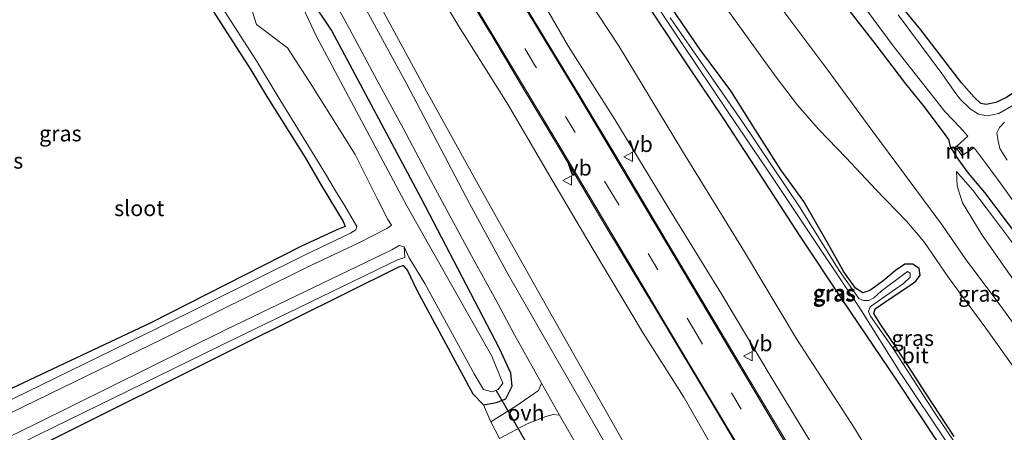
# Model space of a CAD drawing. Units: metres. Extents: x 49996 to 60001, y 418750 to 425003.
# Drawn here: x 51091 to 51247, y 423880 to 423945 of the extents above; entities that cross this region are included whole.
import ezdxf
from ezdxf.enums import TextEntityAlignment as Align

# ---------------------------------------------------------------- set-up
doc = ezdxf.new("R2010")
doc.units = ezdxf.units.M
doc.linetypes.add('VW-3-9_STREEP', pattern=[12, 3, -9])
doc.layers.get('0').update_dxf_attribs({"lineweight": 25})
for name, color, linetype, lineweight in [('B-ME-GW-INSTEEKWATERGANG-L-B1', 10, 'Continuous', 25), ('B-ME-GW-KRUINLIJN-L-B1', 93, 'Continuous', 18), ('B-ME-GW-TEENLIJN-L-B1', 93, 'Continuous', 18), ('B-ME-IE-GRASLAND-GV-B6', 93, 'Continuous', 18), ('B-ME-IE-GRONDWERKLIJN-GROND_INGERICHT-GV-B6', 253, 'Continuous', 18), ('B-ME-KW-DUIKER-L-B1', 10, 'Continuous', 25), ('B-ME-MW-MUUR-GV-B6', 8, 'IE-TERREINAFSCHEIDING-KUNSTMATIG', 18), ('B-ME-OG-WATER-GV-B6', 153, 'Continuous', 18), ('B-ME-VH-VERH_SOORT-BITUMEN-GV-B6', 8, 'IE-TERREINAFSCHEIDING-NATUURLIJK-HOUTWAL', 18), ('B-ME-VH-VERH_SOORT-ONVERHARD-GV-B6', 8, 'Continuous', 18), ('B-ME-VW-MARKERING-39STREEP-015-L-B1', 255, 'VW-3-9_STREEP', 18), ('B-ME-VW-MARKERING-STREEP-015-L-B1', 7, 'Continuous', 18), ('B-ME-VW-MEUBILAIR_WEGMEUBILAIR-VERKEERSBORD-S-B1', 8, 'Continuous', 18)]:
    doc.layers.add(name, color=color, linetype=linetype, lineweight=lineweight)
doc.styles.add('NLCS-ISO', font='NLCS-ISO.TTF')
doc.linetypes.add('IE-TERREINAFSCHEIDING-KUNSTMATIG', pattern='A,4,[82,NLCS.SHX,S=0.75,R=90,X=0,Y=0],4,-2', length=10)
doc.linetypes.add('IE-TERREINAFSCHEIDING-NATUURLIJK-HOUTWAL', pattern='A,7,-1.5,[67,NLCS.SHX,S=0.75,R=45,X=0,Y=0],-1.5,7,-1.5,[70,NLCS.SHX,S=0.75,R=0,X=0,Y=0],-1.5', length=20)

# ---------------------------------------------------------------- blocks, each defined once
blk = doc.blocks.new('verkeersbord')
for p, q in [((0, 0.75), (-0.75, -0.625)), ((0.75, -0.625), (0, 0.75)), ((-0.75, -0.625), (0.75, -0.625))]:
    blk.add_line(p, q)

msp = doc.modelspace()

# ---------------------------------------------------------------- linework, layer by layer
at = {"layer": 'B-ME-GW-INSTEEKWATERGANG-L-B1'}
for points in [[(51126.223, 424035.436, 2.232), (51134.412, 424024.964, 2.274), (51142.268, 424015.689, 2.278), (51148.29, 424008.334, 2.337), (51153.952, 424000.459, 2.412), (51162.505, 423989.207, 2.533), (51168.801, 423980.428, 2.533), (51173.635, 423972.836, 2.546), (51182.01, 423960.443, 2.495), (51191.083, 423947.025, 2.403), (51197.068, 423938.012, 2.408), (51202.662, 423929.743, 2.387), (51208.545, 423920.718, 2.282), (51214.689, 423911.236, 2.286), (51221.648, 423900.813, 2.286), (51230.073, 423888.349, 2.307), (51236.827, 423878.093, 2.378), (51245.078, 423866.491, 2.378), (51249.594, 423860.085, 2.378)], [(51090.214, 423996.112, 1.081), (51092.502, 423992.446, 1.029), (51099.35, 423981.419, 1.003), (51112.329, 423961.332, 0.665), (51112.523, 423960.866, 0.935), (51127.455, 423937.516, 0.995), (51130.022, 423933.295, 1), (51136.101, 423923.609, 0.924), (51138.636, 423919.17, 0.988), (51142.168, 423913.401, 0.947), (51142.482, 423912.638, 0.862), (51141.119, 423912.064, 1.059), (51135.396, 423909.451, 0.977), (51111.567, 423897.319, 0.81), (51082.913, 423883.82, 1.051)], [(51293.596, 423966.216, 0.684), (51268.618, 423948.111, 0.756), (51251.861, 423935.974, 0.772), (51247.671, 423933.144, 0.772), (51245.97, 423932.322, 0.772), (51244.455, 423932.037, 0.772), (51243.585, 423932.189, 0.772), (51242.519, 423933.187, 0.772), (51240.535, 423935.444, 0.772), (51234.05, 423943.891, 0.835), (51224.872, 423955.085, 0.835), (51217.172, 423965.492, 0.831), (51214.525, 423969.177, 0.806)], [(51217.669, 423953.391, 1.303), (51226.712, 423941.702, 1.329), (51231.585, 423935.305, 1.329), (51234.343, 423931.89, 1.408), (51237.274, 423928.048, 1.446), (51238.426, 423926.45, 1.349), (51238.701, 423925.296, 1.349), (51239.883, 423923.442, 1.358), (51241.574, 423921.091, 1.375), (51244.145, 423918.021, 1.178), (51249.909, 423910.427, 1.078)], [(51093.845, 423877.721, 1.061), (51125.82, 423893.671, 0.975), (51151.01, 423906.178, 0.873), (51151.693, 423906.427, 0.857), (51152.376, 423905.626, 0.837), (51153.873, 423902.514, 0.92), (51162.776, 423885.986, 1.069), (51164.443, 423884.254, 1.038), (51166.532, 423884.654, 1.077), (51168.045, 423885.229, 1.225), (51169.051, 423887.2, 1.185), (51168.804, 423889.289, 1.221), (51167.002, 423893.228, 1.268), (51154.538, 423917.107, 1.234), (51140.282, 423943.819, 1.345), (51136.931, 423948.849, 1.174)], [(51239.364, 423879.248, 2.429), (51234.788, 423886.18, 2.337), (51229.966, 423893.621, 2.282), (51227.695, 423897.001, 2.245), (51226.557, 423898.773, 2.236), (51226.793, 423899.533, 2.236), (51229.177, 423901.148, 2.286), (51231.993, 423903.018, 2.454), (51233.257, 423903.91, 2.596), (51233.952, 423904.897, 2.525), (51233.8, 423905.939, 2.525), (51232.746, 423906.642, 2.525), (51231.476, 423906.615, 2.525), (51229.988, 423905.624, 2.521), (51227.981, 423903.927, 2.512), (51225.914, 423902.428, 2.374), (51224.8, 423902.081, 2.32), (51223.66, 423902.796, 2.32), (51221.767, 423905.385, 2.32), (51219.159, 423910.109, 2.32), (51215.401, 423916.574, 2.349), (51211.757, 423921.627, 2.541), (51207.666, 423928.011, 2.579), (51203.794, 423934.182, 2.395), (51198.904, 423940.812, 2.416), (51193.037, 423949.37, 2.416)]]:
    msp.add_polyline3d(points, dxfattribs=at)
at = {"layer": 'B-ME-GW-KRUINLIJN-L-B1'}
for points in [[(51107.537, 424042.986, 2.826), (51108.257, 424040.774, 3.11), (51112.386, 424036.1, 3.357), (51117.42, 424030.428, 3.466), (51122.191, 424024.664, 3.696), (51127.813, 424017.921, 3.817), (51134.06, 424009.71, 4.081), (51138.403, 424003.873, 4.194), (51144.894, 423994.831, 4.382), (51150.429, 423986.919, 4.557), (51156.796, 423976.752, 4.72), (51163.934, 423964.977, 5.038), (51171.547, 423952.451, 5.214), (51178.012, 423941.216, 5.298), (51185.366, 423929.633, 5.549), (51193.951, 423915.461, 5.682), (51202.391, 423901.792, 5.854), (51210.239, 423888.679, 5.938), (51219.132, 423874.027, 6.113)], [(51202.719, 423874.344, 6.092), (51196.321, 423885.48, 6.092), (51189.863, 423895.647, 5.887), (51181.585, 423909.472, 5.795), (51174.821, 423920.982, 5.72), (51168.21, 423932.221, 5.247), (51160.512, 423944.514, 5.122), (51152.332, 423958.21, 4.8), (51144.458, 423970.94, 4.516), (51137.483, 423981.825, 4.378), (51131.293, 423991.484, 4.014), (51126.001, 423998.468, 3.821), (51120.871, 424005.437, 3.6), (51115.604, 424012.172, 3.453), (51111.238, 424017.751, 3.265), (51105.551, 424024.403, 3.181), (51101.03, 424029.336, 2.939), (51098.171, 424032.624, 2.847), (51096.453, 424034.751, 2.742), (51094.186, 424037.134, 2.567)], [(51239.739, 423921.352, 1.571), (51239.804, 423919.075, 1.922), (51240.683, 423916.385, 2.119), (51243.778, 423911.254, 2.391), (51248.148, 423905.01, 2.441), (51253.687, 423897.15, 2.416), (51259.687, 423889.705, 2.341), (51266.99, 423879.791, 2.37), (51274.996, 423869.812, 2.307), (51281.348, 423861.836, 2.349), (51286.662, 423854.955, 2.316), (51293.39, 423847.623, 2.311), (51298.812, 423842.098, 2.249), (51304.209, 423837.024, 2.169), (51311.192, 423830.248, 2.152), (51318.598, 423823.834, 2.328), (51324.872, 423820.293, 2.337), (51332.147, 423815.728, 2.32), (51338.329, 423812.725, 2.357), (51344.283, 423809.857, 2.508), (51350.29, 423807.483, 2.521), (51354.929, 423805.517, 2.429), (51358.502, 423804.107, 2.429), (51362.673, 423802.94, 2.429)]]:
    msp.add_polyline3d(points, dxfattribs=at)
at = {"layer": 'B-ME-GW-TEENLIJN-L-B1'}
for points in [[(51248.891, 423838.968, 3.098), (51246.831, 423841.8, 3.056), (51244.8, 423844.755, 2.997), (51241.939, 423849.784, 2.997), (51237.449, 423857.813, 2.997), (51231.981, 423866.487, 3.135), (51223.487, 423880.53, 3.194), (51214.278, 423894.761, 3.219), (51205.963, 423908.576, 3.156), (51196.118, 423924.604, 3.173), (51186.027, 423941.258, 3.248), (51175.757, 423956.872, 3.081), (51165.387, 423973.009, 3.077), (51153.939, 423988.916, 3.06), (51144.609, 424001.632, 2.901), (51134.763, 424015.399, 2.73), (51125.843, 424026.699, 2.776), (51120.254, 424031.413, 2.738), (51114.691, 424036.799, 2.742), (51111.51, 424039.219, 2.817), (51109.093, 424041.528, 2.801), (51107.537, 424042.986, 2.826)], [(51094.186, 424037.134, 2.567), (51094.288, 424035.131, 2.525), (51095.814, 424032.326, 2.345), (51097.127, 424029.741, 2.299), (51097.794, 424026.566, 2.111), (51098.478, 424023.79, 2.014), (51100.12, 424021.251, 1.931), (51102.107, 424018.855, 1.881), (51104.068, 424016.285, 1.881), (51107.13, 424012.871, 1.876), (51112.332, 424007.331, 1.881), (51117.669, 424000.945, 1.789), (51123.357, 423992.14, 1.705), (51130.351, 423980.472, 1.697), (51137.906, 423966.749, 1.667), (51146.861, 423949.9, 1.58), (51155.424, 423934.142, 1.697), (51163.878, 423918.827, 1.667), (51174.987, 423899.086, 1.726), (51187.165, 423877.57, 1.701)], [(51093.928, 423993.474, 0.199), (51100.198, 423983.029, 0.287), (51114.251, 423960.914, 0.258), (51128.347, 423938.948, 0.194), (51131.624, 423933.487, 0.228), (51139.476, 423920.734, 0.258), (51140.918, 423918.308, 0.091), (51142.403, 423915.88, 0.229), (51144.299, 423912.589, 0.287), (51144.172, 423912.09, 0.294), (51143.303, 423911.551, 0.303), (51136.116, 423908.087, 0.313), (51112.493, 423896.385, 0.295), (51082.593, 423881.807, 0.252), (51052.64, 423867.049, 0.296), (51025.903, 423854.053, 0.293)], [(51362.438, 423807.022, 1.467), (51356.788, 423808.755, 1.467), (51351.127, 423811.69, 1.479), (51343.423, 423814.862, 1.441), (51334.046, 423820.281, 1.303), (51324.152, 423825.993, 1.232), (51314.269, 423833.147, 1.191), (51304.029, 423841.753, 1.036), (51293.621, 423851.706, 0.94), (51286.298, 423861.095, 0.981), (51278.67, 423870.124, 1.057), (51271.054, 423879.81, 1.237), (51262.607, 423891.28, 1.303), (51253.876, 423903.029, 1.249), (51245.618, 423914.021, 1.253), (51242.252, 423918.452, 1.253), (51239.739, 423921.352, 1.571)], [(51030.416, 423848.495, 0.256), (51062.716, 423864.299, 0.274), (51093.738, 423879.542, 0.275), (51124.636, 423894.628, 0.25), (51150.763, 423907.323, 0.206), (51151.944, 423907.692, 0.216), (51151.853, 423909.402, 0.199)]]:
    msp.add_polyline3d(points, dxfattribs=at)
at = {"layer": 'B-ME-IE-GRASLAND-GV-B6'}
for points in [[(51215.423, 423873.754, 6.209), (51208.556, 423885.257, 6.126), (51200.861, 423898.149, 5.942), (51193.847, 423909.881, 5.833), (51186.643, 423921.987, 5.662), (51179.825, 423933.285, 5.536), (51172.527, 423945.327, 5.306), (51165.692, 423956.73, 5.151), (51159.22, 423967.393, 4.98), (51153.289, 423976.937, 4.787), (51146.758, 423987.053, 4.624), (51139.895, 423997.131, 4.227), (51131.053, 424009.202, 4.022), (51124.806, 424017.223, 3.792), (51117.44, 424026.147, 3.57), (51112.234, 424032.211, 3.361), (51105.257, 424040.203, 3.14), (51104.532, 424041.892, 2.985), (51104.042, 424043.464, 2.985), (51103.891, 424045.659, 2.859), (51104.1, 424047.77, 2.859), (51104.325, 424049.681, 2.663)], [(51236.827, 423878.093, 2.378), (51230.073, 423888.349, 2.307), (51221.648, 423900.813, 2.286), (51214.689, 423911.236, 2.286), (51208.545, 423920.718, 2.282), (51202.662, 423929.743, 2.387), (51197.068, 423938.012, 2.408), (51191.083, 423947.025, 2.403), (51182.01, 423960.443, 2.495), (51173.635, 423972.836, 2.546), (51168.801, 423980.428, 2.533), (51162.505, 423989.207, 2.533), (51153.952, 424000.459, 2.412), (51148.29, 424008.334, 2.337), (51142.268, 424015.689, 2.278), (51134.412, 424024.964, 2.274), (51126.223, 424035.436, 2.232), (51123.735, 424039.109, 2.249), (51122.5, 424040.925, 2.291), (51122.112, 424042.012, 2.291), (51122.38, 424042.915, 2.291), (51123.038, 424043.474, 2.291), (51123.996, 424042.914, 2.236)], [(51094.186, 424037.134, 2.567), (51094.288, 424035.131, 2.525), (51095.814, 424032.326, 2.345), (51097.127, 424029.741, 2.299), (51097.794, 424026.566, 2.111), (51098.478, 424023.79, 2.014), (51100.12, 424021.251, 1.931), (51102.107, 424018.855, 1.881), (51104.068, 424016.285, 1.881), (51107.13, 424012.871, 1.876), (51112.332, 424007.331, 1.881), (51117.669, 424000.945, 1.789), (51123.357, 423992.14, 1.705), (51130.351, 423980.472, 1.697), (51137.906, 423966.749, 1.667), (51146.861, 423949.9, 1.58), (51155.424, 423934.142, 1.697), (51163.878, 423918.827, 1.667), (51174.987, 423899.086, 1.726), (51187.165, 423877.57, 1.701)], [(51202.719, 423874.344, 6.092), (51196.321, 423885.48, 6.092), (51189.863, 423895.647, 5.887), (51181.585, 423909.472, 5.795), (51174.821, 423920.982, 5.72), (51168.21, 423932.221, 5.247), (51160.512, 423944.514, 5.122), (51152.332, 423958.21, 4.8), (51144.458, 423970.94, 4.516), (51137.483, 423981.825, 4.378), (51131.293, 423991.484, 4.014), (51126.001, 423998.468, 3.821), (51120.871, 424005.437, 3.6), (51115.604, 424012.172, 3.453), (51111.238, 424017.751, 3.265), (51105.551, 424024.403, 3.181), (51101.03, 424029.336, 2.939), (51098.171, 424032.624, 2.847), (51096.453, 424034.751, 2.742), (51094.186, 424037.134, 2.567)], [(51190.883, 423865.627, 1.605), (51182.669, 423880.189, 1.63), (51174.998, 423893.438, 1.655), (51168.383, 423904.98, 1.651), (51162.221, 423916.283, 1.651), (51156.553, 423927.074, 1.63), (51152.259, 423935.222, 1.638), (51145.562, 423947.584, 1.642), (51140.115, 423957.955, 1.621), (51134.284, 423968.712, 1.659), (51130.034, 423976.336, 1.659), (51126.178, 423983.102, 1.659), (51126.159, 423983.137, 1.659), (51122.021, 423989.642, 1.713), (51118.604, 423994.577, 1.713), (51114.93, 423999.425, 1.718), (51110.916, 424003.959, 1.718), (51107.212, 424007.444, 1.738), (51102.677, 424011.411, 1.738), (51097.415, 424015.986, 1.747), (51094.536, 424018.656, 1.747), (51092.295, 424021.006, 1.839), (51090.4, 424023.704, 1.918)], [(51151.853, 423909.402, 0.199), (51152.669, 423907.64, 0.199), (51155.113, 423903.542, 0.199), (51163.007, 423889.193, 0.199), (51164.474, 423886.722, 0.199), (51165.859, 423886.315, 0.199), (51166.815, 423886.697, 0.199), (51167.544, 423887.683, 0.199), (51165.785, 423892.015, 0.199), (51152.284, 423915.881, 0.199), (51137.917, 423942.798, 0.199), (51135.762, 423947.353, 0.199), (51129.629, 423958.685, 0.199), (51124.134, 423967.871, 0.199), (51118.927, 423975.378, 0.199), (51113.766, 423980.126, 0.199), (51104.692, 423988.348, 0.199), (51102.066, 423990.827, 0.199), (51100.014, 423993.208, 0.199), (51091.089, 424006.209, 0.199), (51090.659, 424006.312, 0.199)], [(51087.984, 424004.916, 0.199), (51091.309, 423998.026, 0.199), (51093.928, 423993.474, 0.199), (51100.198, 423983.029, 0.287), (51114.251, 423960.914, 0.258), (51128.347, 423938.948, 0.194), (51131.624, 423933.487, 0.228), (51139.476, 423920.734, 0.258), (51140.918, 423918.308, 0.091), (51142.403, 423915.88, 0.229), (51144.299, 423912.589, 0.287), (51144.172, 423912.09, 0.294), (51143.303, 423911.551, 0.303), (51136.116, 423908.087, 0.313), (51112.493, 423896.385, 0.295), (51082.593, 423881.807, 0.252)], [(51082.913, 423883.82, 1.051), (51111.567, 423897.319, 0.81), (51135.396, 423909.451, 0.977), (51141.119, 423912.064, 1.059), (51142.482, 423912.638, 0.862), (51142.168, 423913.401, 0.947), (51138.636, 423919.17, 0.988), (51136.101, 423923.609, 0.924), (51130.022, 423933.295, 1), (51127.455, 423937.516, 0.995), (51112.523, 423960.866, 0.935), (51112.329, 423961.332, 0.665), (51099.35, 423981.419, 1.003), (51092.502, 423992.446, 1.029), (51090.214, 423996.112, 1.081)], [(51114.251, 423960.914, 0.258), (51100.198, 423983.029, 0.287), (51093.928, 423993.474, 0.199), (51102.568, 423985.305, 0.199), (51117.23, 423969.675, 0.199), (51123.276, 423958.234, 0.199), (51126.334, 423956.707, 0.199), (51127.827, 423954.275, 0.199), (51127.544, 423952.957, 0.199), (51126.933, 423949.275, 0.199), (51128.375, 423944.711, 0.199), (51133.298, 423941.024, 0.199), (51137.168, 423935.057, 0.199), (51144.051, 423924.069, 0.199), (51147.56, 423917.072, 0.199), (51149.236, 423913.749, 0.199), (51149.831, 423912.833, 0.199), (51149.066, 423912.293, 0.199), (51144.622, 423910.032, 0.199), (51136.195, 423906.045, 0.199), (51113.433, 423894.765, 0.199), (51083.226, 423880.094, 0.199)], [(51082.593, 423881.807, 0.252), (51112.493, 423896.385, 0.295), (51136.116, 423908.087, 0.313), (51143.303, 423911.551, 0.303), (51144.172, 423912.09, 0.294), (51144.299, 423912.589, 0.287), (51142.403, 423915.88, 0.229), (51140.918, 423918.308, 0.091), (51139.476, 423920.734, 0.258), (51131.624, 423933.487, 0.228), (51128.347, 423938.948, 0.194), (51114.251, 423960.914, 0.258)], [(51152.332, 423958.21, 4.8), (51160.512, 423944.514, 5.122), (51168.21, 423932.221, 5.247), (51174.821, 423920.982, 5.72), (51181.585, 423909.472, 5.795), (51189.863, 423895.647, 5.887), (51196.321, 423885.48, 6.092), (51202.719, 423874.344, 6.092)], [(51231.981, 423866.487, 3.135), (51223.487, 423880.53, 3.194), (51214.278, 423894.761, 3.219), (51205.963, 423908.576, 3.156), (51196.118, 423924.604, 3.173), (51186.027, 423941.258, 3.248), (51175.757, 423956.872, 3.081)], [(51175.757, 423956.872, 3.081), (51186.027, 423941.258, 3.248), (51196.118, 423924.604, 3.173), (51205.963, 423908.576, 3.156), (51214.278, 423894.761, 3.219), (51223.487, 423880.53, 3.194), (51231.981, 423866.487, 3.135)], [(51187.35, 423954.741, 1.688), (51196.04, 423941.789, 1.684), (51203.272, 423930.966, 1.764), (51210.565, 423920.257, 1.759), (51217.635, 423909.61, 1.755), (51224.318, 423899.608, 1.78), (51230.848, 423889.252, 1.872), (51238.233, 423878.218, 1.826)], [(51238.233, 423878.218, 1.826), (51230.848, 423889.252, 1.872), (51224.318, 423899.608, 1.78), (51217.635, 423909.61, 1.755), (51210.565, 423920.257, 1.759), (51203.272, 423930.966, 1.764), (51196.04, 423941.789, 1.684), (51187.35, 423954.741, 1.688)], [(51224.872, 423955.085, 0.835), (51234.05, 423943.891, 0.835), (51240.535, 423935.444, 0.772), (51242.519, 423933.187, 0.772), (51243.585, 423932.189, 0.772), (51244.455, 423932.037, 0.772), (51245.97, 423932.322, 0.772), (51247.671, 423933.144, 0.772)], [(51217.669, 423953.391, 1.303), (51226.712, 423941.702, 1.329), (51231.585, 423935.305, 1.329), (51234.343, 423931.89, 1.408), (51237.274, 423928.048, 1.446), (51238.426, 423926.45, 1.349), (51238.701, 423925.296, 1.349), (51239.883, 423923.442, 1.358), (51241.574, 423921.091, 1.375), (51244.145, 423918.021, 1.178), (51249.909, 423910.427, 1.078)], [(51249.909, 423910.427, 1.078), (51244.145, 423918.021, 1.178), (51241.574, 423921.091, 1.375), (51239.883, 423923.442, 1.358), (51238.701, 423925.296, 1.349), (51238.426, 423926.45, 1.349), (51237.274, 423928.048, 1.446), (51234.343, 423931.89, 1.408), (51231.585, 423935.305, 1.329), (51226.712, 423941.702, 1.329), (51217.669, 423953.391, 1.303)], [(51138.586, 423952.396, 1.533), (51143.126, 423944.058, 1.546), (51147.538, 423935.828, 1.596), (51151.685, 423928.265, 1.596), (51155.719, 423920.599, 1.596), (51162.583, 423907.961, 1.596), (51166.429, 423900.965, 1.6), (51169.375, 423895.383, 1.588), (51173.675, 423887.714, 1.546), (51173.223, 423886.52, 1.546), (51169.612, 423884.03, 1.295), (51165.621, 423881.534, 0.998), (51164.443, 423884.254, 1.038), (51166.532, 423884.654, 1.077), (51168.045, 423885.229, 1.225), (51169.051, 423887.2, 1.185), (51168.804, 423889.289, 1.221), (51167.002, 423893.228, 1.268), (51154.538, 423917.107, 1.234), (51140.282, 423943.819, 1.345), (51136.931, 423948.849, 1.174)], [(51171.547, 423952.451, 5.214), (51178.012, 423941.216, 5.298), (51185.366, 423929.633, 5.549), (51193.951, 423915.461, 5.682), (51202.391, 423901.792, 5.854), (51210.239, 423888.679, 5.938), (51219.132, 423874.027, 6.113)], [(51219.132, 423874.027, 6.113), (51210.239, 423888.679, 5.938), (51202.391, 423901.792, 5.854), (51193.951, 423915.461, 5.682), (51185.366, 423929.633, 5.549), (51178.012, 423941.216, 5.298), (51171.547, 423952.451, 5.214)], [(51187.165, 423877.57, 1.701), (51174.987, 423899.086, 1.726), (51163.878, 423918.827, 1.667), (51155.424, 423934.142, 1.697), (51146.861, 423949.9, 1.58)], [(51160.948, 423950.99, 5.009), (51165.579, 423943.316, 5.197), (51165.56, 423943.327, 5.197), (51170.518, 423935.058, 5.369), (51176.728, 423924.763, 5.561), (51184.11, 423912.327, 5.662), (51191.654, 423899.764, 5.887), (51200.511, 423884.978, 6.055), (51207.24, 423873.641, 6.109)], [(51223.124, 423950.2, -0.39), (51229.799, 423941.141, -0.39), (51237.872, 423930.881, -0.39), (51240.26, 423928.42, -0.39), (51241.535, 423926.954, -0.39), (51239.833, 423925.443, -0.39)], [(51136.931, 423948.849, 1.174), (51140.282, 423943.819, 1.345), (51154.538, 423917.107, 1.234), (51167.002, 423893.228, 1.268), (51168.804, 423889.289, 1.221), (51169.051, 423887.2, 1.185), (51168.045, 423885.229, 1.225), (51166.532, 423884.654, 1.077), (51164.443, 423884.254, 1.038), (51162.776, 423885.986, 1.069), (51153.873, 423902.514, 0.92), (51152.376, 423905.626, 0.837), (51151.693, 423906.427, 0.857), (51151.01, 423906.178, 0.873), (51125.82, 423893.671, 0.975), (51093.845, 423877.721, 1.061)], [(51193.037, 423949.37, 2.416), (51198.904, 423940.812, 2.416), (51203.794, 423934.182, 2.395), (51207.666, 423928.011, 2.579), (51211.757, 423921.627, 2.541), (51215.401, 423916.574, 2.349), (51219.159, 423910.109, 2.32), (51221.767, 423905.385, 2.32), (51223.66, 423902.796, 2.32), (51224.8, 423902.081, 2.32), (51225.914, 423902.428, 2.374), (51227.981, 423903.927, 2.512), (51229.988, 423905.624, 2.521), (51231.476, 423906.615, 2.525), (51232.746, 423906.642, 2.525), (51233.8, 423905.939, 2.525), (51233.952, 423904.897, 2.525), (51233.257, 423903.91, 2.596), (51231.993, 423903.018, 2.454), (51229.177, 423901.148, 2.286), (51226.793, 423899.533, 2.236), (51226.557, 423898.773, 2.236), (51227.695, 423897.001, 2.245), (51229.966, 423893.621, 2.282), (51234.788, 423886.18, 2.337), (51239.364, 423879.248, 2.429)], [(51239.364, 423879.248, 2.429), (51234.788, 423886.18, 2.337), (51229.966, 423893.621, 2.282), (51227.695, 423897.001, 2.245), (51226.557, 423898.773, 2.236), (51226.793, 423899.533, 2.236), (51229.177, 423901.148, 2.286), (51231.993, 423903.018, 2.454), (51233.257, 423903.91, 2.596), (51233.952, 423904.897, 2.525), (51233.8, 423905.939, 2.525), (51232.746, 423906.642, 2.525), (51231.476, 423906.615, 2.525), (51229.988, 423905.624, 2.521), (51227.981, 423903.927, 2.512), (51225.914, 423902.428, 2.374), (51224.8, 423902.081, 2.32), (51223.66, 423902.796, 2.32), (51221.767, 423905.385, 2.32), (51219.159, 423910.109, 2.32), (51215.401, 423916.574, 2.349), (51211.757, 423921.627, 2.541), (51207.666, 423928.011, 2.579), (51203.794, 423934.182, 2.395), (51198.904, 423940.812, 2.416), (51193.037, 423949.37, 2.416)], [(51201.779, 423949.197, 2.65), (51207.144, 423941.696, 2.646), (51211.034, 423936.361, 2.696), (51214.419, 423931.901, 2.675), (51217.809, 423928.053, 2.675), (51222.162, 423923.547, 2.713), (51226.874, 423918.517, 2.73), (51231.743, 423913.454, 2.721), (51234.493, 423910.202, 2.721), (51238.464, 423904.525, 2.721), (51244.357, 423896.448, 2.721), (51250.079, 423888.478, 2.721)], [(51191.083, 423947.025, 2.403), (51197.068, 423938.012, 2.408), (51202.662, 423929.743, 2.387), (51208.545, 423920.718, 2.282), (51214.689, 423911.236, 2.286), (51221.648, 423900.813, 2.286), (51230.073, 423888.349, 2.307), (51236.827, 423878.093, 2.378)], [(51243.189, 423872.65, 1.826), (51236.094, 423883.185, 1.822), (51229.515, 423893.357, 1.822), (51226.006, 423898.359, 1.818), (51225.736, 423899.119, 1.814), (51225.986, 423899.853, 1.876), (51227.793, 423901.124, 2.094), (51231.268, 423903.558, 2.148), (51232.358, 423904.571, 2.152), (51232.332, 423905.194, 2.148), (51231.894, 423905.478, 2.148), (51227.75, 423902.324, 2.002), (51226.563, 423901.281, 1.755), (51225.788, 423900.859, 1.755), (51224.9, 423900.869, 1.755), (51224.178, 423901.172, 1.755), (51221.052, 423905.634, 1.747), (51214.828, 423915.593, 1.718), (51205.502, 423929.469, 1.713), (51194.159, 423945.791, 1.776)], [(51194.159, 423945.791, 1.776), (51205.502, 423929.469, 1.713), (51214.828, 423915.593, 1.718), (51221.052, 423905.634, 1.747), (51224.178, 423901.172, 1.755), (51224.9, 423900.869, 1.755), (51225.788, 423900.859, 1.755), (51226.563, 423901.281, 1.755), (51227.75, 423902.324, 2.002), (51231.894, 423905.478, 2.148), (51232.332, 423905.194, 2.148), (51232.358, 423904.571, 2.152), (51231.268, 423903.558, 2.148), (51227.793, 423901.124, 2.094), (51225.986, 423899.853, 1.876), (51225.736, 423899.119, 1.814), (51226.006, 423898.359, 1.818), (51229.515, 423893.357, 1.822), (51236.094, 423883.185, 1.822), (51243.189, 423872.65, 1.826)], [(51250.908, 423894.27, 2.679), (51246.042, 423900.969, 2.679), (51241.184, 423907.357, 2.734), (51237.462, 423912.775, 2.734), (51231.436, 423920.953, 2.713), (51226.063, 423928.138, 2.717), (51219.269, 423937.457, 2.717), (51213.181, 423945.532, 2.688)], [(51248.838, 423931.968, -0.39), (51246.428, 423930.567, -0.39), (51244.662, 423930.184, -0.39), (51243.194, 423930.48, -0.39), (51241.913, 423931.341, -0.39), (51240.236, 423932.903, -0.39), (51239.333, 423934.155, -0.39), (51237.369, 423936.937, -0.39), (51230.46, 423946.279, -0.39)], [(51247.773, 423923.176, -0.39), (51246.581, 423925.007, -0.39), (51246.269, 423926.459, -0.39), (51246.146, 423927.53, -0.39), (51246.564, 423928.329, -0.39), (51247.343, 423929.221, -0.39)], [(51239.833, 423925.443, -0.39), (51239.574, 423925.258, 1.094), (51240.56, 423923.88, 1.094), (51240.819, 423924.065, -0.39), (51242.504, 423925.142, -0.39), (51244.407, 423922.552, -0.39), (51246.798, 423919.327, -0.39), (51252.93, 423910.82, -0.39)], [(51253.876, 423903.029, 1.249), (51245.618, 423914.021, 1.253), (51242.252, 423918.452, 1.253), (51239.739, 423921.352, 1.571), (51239.804, 423919.075, 1.922), (51240.683, 423916.385, 2.119), (51243.778, 423911.254, 2.391), (51248.148, 423905.01, 2.441)], [(51248.148, 423905.01, 2.441), (51243.778, 423911.254, 2.391), (51240.683, 423916.385, 2.119), (51239.804, 423919.075, 1.922), (51239.739, 423921.352, 1.571), (51242.252, 423918.452, 1.253), (51245.618, 423914.021, 1.253), (51253.876, 423903.029, 1.249)], [(51151.853, 423909.402, 0.199), (51151.944, 423907.692, 0.216), (51150.763, 423907.323, 0.206), (51124.636, 423894.628, 0.25), (51093.738, 423879.542, 0.275), (51062.716, 423864.299, 0.274), (51030.416, 423848.495, 0.256), (51029.616, 423849.667, 0.199), (51061.556, 423865.828, 0.199), (51093.068, 423881.122, 0.199), (51123.549, 423896.218, 0.199), (51149.886, 423908.882, 0.199), (51151.069, 423909.583, 0.199), (51151.853, 423909.402, 0.199)], [(51062.716, 423864.299, 0.274), (51093.738, 423879.542, 0.275), (51124.636, 423894.628, 0.25), (51150.763, 423907.323, 0.206), (51151.944, 423907.692, 0.216), (51151.853, 423909.402, 0.199)], [(51167.027, 423878.92, 1.078), (51171.43, 423881.26, 1.22), (51174.374, 423882.416, 1.354), (51175.556, 423882.745, 1.513), (51176.581, 423882.592, 1.546)], [(51176.581, 423882.592, 1.546), (51185.554, 423866.955, 1.529)]]:
    msp.add_polyline3d(points, dxfattribs=at)
at = {"layer": 'B-ME-IE-GRONDWERKLIJN-GROND_INGERICHT-GV-B6'}
for points in [[(51090.214, 423996.112, 1.081), (51092.502, 423992.446, 1.029), (51099.35, 423981.419, 1.003), (51112.329, 423961.332, 0.665), (51112.523, 423960.866, 0.935), (51127.455, 423937.516, 0.995), (51130.022, 423933.295, 1), (51136.101, 423923.609, 0.924), (51138.636, 423919.17, 0.988), (51142.168, 423913.401, 0.947), (51142.482, 423912.638, 0.862), (51141.119, 423912.064, 1.059), (51135.396, 423909.451, 0.977), (51111.567, 423897.319, 0.81), (51082.913, 423883.82, 1.051)], [(51247.671, 423933.144, 0.772), (51245.97, 423932.322, 0.772), (51244.455, 423932.037, 0.772), (51243.585, 423932.189, 0.772), (51242.519, 423933.187, 0.772), (51240.535, 423935.444, 0.772), (51234.05, 423943.891, 0.835), (51224.872, 423955.085, 0.835)], [(51093.845, 423877.721, 1.061), (51125.82, 423893.671, 0.975), (51151.01, 423906.178, 0.873), (51151.693, 423906.427, 0.857), (51152.376, 423905.626, 0.837), (51153.873, 423902.514, 0.92), (51162.776, 423885.986, 1.069), (51164.443, 423884.254, 1.038), (51165.621, 423881.534, 0.998), (51167.027, 423878.92, 1.078)]]:
    msp.add_polyline3d(points, dxfattribs=at)
at = {"layer": 'B-ME-KW-DUIKER-L-B1'}
msp.add_line((51166.494, 423886.536, 0.327), (51171.827, 423877.278, 0.264), dxfattribs=at)
at = {"layer": 'B-ME-MW-MUUR-GV-B6'}
msp.add_polyline3d([(51240.819, 423924.065, -0.39), (51240.56, 423923.88, 1.094), (51239.574, 423925.258, 1.094), (51239.833, 423925.443, -0.39), (51240.819, 423924.065, -0.39)], dxfattribs=at)
at = {"layer": 'B-ME-OG-WATER-GV-B6'}
for points in [[(51083.226, 423880.094, 0.199), (51113.433, 423894.765, 0.199), (51136.195, 423906.045, 0.199), (51144.622, 423910.032, 0.199), (51149.066, 423912.293, 0.199), (51149.831, 423912.833, 0.199), (51149.236, 423913.749, 0.199), (51147.56, 423917.072, 0.199), (51144.051, 423924.069, 0.199), (51137.168, 423935.057, 0.199), (51133.298, 423941.024, 0.199), (51128.375, 423944.711, 0.199), (51126.933, 423949.275, 0.199), (51127.544, 423952.957, 0.199), (51127.827, 423954.275, 0.199), (51126.334, 423956.707, 0.199), (51123.276, 423958.234, 0.199), (51117.23, 423969.675, 0.199), (51102.568, 423985.305, 0.199), (51093.928, 423993.474, 0.199), (51091.309, 423998.026, 0.199), (51087.984, 424004.916, 0.199)], [(51239.833, 423925.443, -0.39), (51241.535, 423926.954, -0.39), (51240.26, 423928.42, -0.39), (51237.872, 423930.881, -0.39), (51229.799, 423941.141, -0.39), (51223.124, 423950.2, -0.39)], [(51135.762, 423947.353, 0.199), (51137.917, 423942.798, 0.199), (51152.284, 423915.881, 0.199), (51165.785, 423892.015, 0.199), (51167.544, 423887.683, 0.199), (51166.815, 423886.697, 0.199), (51165.859, 423886.315, 0.199), (51164.474, 423886.722, 0.199), (51163.007, 423889.193, 0.199), (51155.113, 423903.542, 0.199), (51152.669, 423907.64, 0.199), (51151.853, 423909.402, 0.199), (51151.069, 423909.583, 0.199), (51149.886, 423908.882, 0.199), (51123.549, 423896.218, 0.199), (51093.068, 423881.122, 0.199), (51061.556, 423865.828, 0.199)], [(51230.46, 423946.279, -0.39), (51237.369, 423936.937, -0.39), (51239.333, 423934.155, -0.39), (51240.236, 423932.903, -0.39), (51241.913, 423931.341, -0.39), (51243.194, 423930.48, -0.39), (51244.662, 423930.184, -0.39), (51246.428, 423930.567, -0.39), (51248.838, 423931.968, -0.39)], [(51247.343, 423929.221, -0.39), (51246.564, 423928.329, -0.39), (51246.146, 423927.53, -0.39), (51246.269, 423926.459, -0.39), (51246.581, 423925.007, -0.39), (51247.773, 423923.176, -0.39)], [(51252.93, 423910.82, -0.39), (51246.798, 423919.327, -0.39), (51244.407, 423922.552, -0.39), (51242.504, 423925.142, -0.39), (51240.819, 423924.065, -0.39), (51239.833, 423925.443, -0.39)]]:
    msp.add_polyline3d(points, dxfattribs=at)
at = {"layer": 'B-ME-VH-VERH_SOORT-BITUMEN-GV-B6'}
for points in [[(51137.067, 424049.09, 2.583), (51140.839, 424043.812, 2.567), (51145.026, 424038.064, 2.554), (51149.725, 424031.591, 2.596), (51155.707, 424023.299, 2.592), (51161.5, 424015.459, 2.629), (51166.34, 424008.854, 2.654), (51169.464, 424004.771, 2.629), (51172.503, 424002.983, 2.445), (51175.112, 423999.575, 2.445), (51175.244, 423996.968, 2.608), (51178.993, 423991.557, 2.663), (51183.985, 423984.735, 2.659), (51191.984, 423974.076, 2.7), (51199.608, 423963.815, 2.625), (51206.692, 423954.28, 2.625), (51213.181, 423945.532, 2.688), (51219.269, 423937.457, 2.717), (51226.063, 423928.138, 2.717), (51231.436, 423920.953, 2.713), (51237.462, 423912.775, 2.734), (51241.184, 423907.357, 2.734), (51246.042, 423900.969, 2.679), (51250.908, 423894.27, 2.679)], [(51104.532, 424041.892, 2.985), (51105.257, 424040.203, 3.14), (51112.234, 424032.211, 3.361), (51117.44, 424026.147, 3.57), (51124.806, 424017.223, 3.792), (51131.053, 424009.202, 4.022), (51139.895, 423997.131, 4.227), (51146.758, 423987.053, 4.624), (51153.289, 423976.937, 4.787), (51159.22, 423967.393, 4.98), (51165.692, 423956.73, 5.151), (51172.527, 423945.327, 5.306), (51179.825, 423933.285, 5.536), (51186.643, 423921.987, 5.662), (51193.847, 423909.881, 5.833), (51200.861, 423898.149, 5.942), (51208.556, 423885.257, 6.126), (51215.423, 423873.754, 6.209), (51226.179, 423855.748, 6.226), (51233.194, 423844.096, 6.18), (51239.247, 423833.976, 6.105), (51245.541, 423823.667, 6.13), (51247.169, 423821.037, 6.109), (51248.164, 423821.39, 6.055)], [(51090.4, 424023.704, 1.918), (51092.295, 424021.006, 1.839), (51094.536, 424018.656, 1.747), (51097.415, 424015.986, 1.747), (51102.677, 424011.411, 1.738), (51107.212, 424007.444, 1.738), (51110.916, 424003.959, 1.718), (51114.93, 423999.425, 1.718), (51118.604, 423994.577, 1.713), (51122.021, 423989.642, 1.713), (51126.159, 423983.137, 1.659), (51126.178, 423983.102, 1.659), (51130.034, 423976.336, 1.659), (51134.284, 423968.712, 1.659), (51140.115, 423957.955, 1.621), (51145.562, 423947.584, 1.642), (51152.259, 423935.222, 1.638), (51156.553, 423927.074, 1.63), (51162.221, 423916.283, 1.651), (51168.383, 423904.98, 1.651), (51174.998, 423893.438, 1.655), (51182.669, 423880.189, 1.63), (51190.883, 423865.627, 1.605)], [(51185.554, 423866.955, 1.529), (51176.581, 423882.592, 1.546), (51173.675, 423887.714, 1.546), (51169.375, 423895.383, 1.588), (51166.429, 423900.965, 1.6), (51162.583, 423907.961, 1.596), (51155.719, 423920.599, 1.596), (51151.685, 423928.265, 1.596), (51147.538, 423935.828, 1.596), (51143.126, 423944.058, 1.546), (51138.586, 423952.396, 1.533)], [(51207.24, 423873.641, 6.109), (51200.511, 423884.978, 6.055), (51191.654, 423899.764, 5.887), (51184.11, 423912.327, 5.662), (51176.728, 423924.763, 5.561), (51170.518, 423935.058, 5.369), (51165.56, 423943.327, 5.197), (51165.579, 423943.316, 5.197), (51160.948, 423950.99, 5.009)], [(51250.079, 423888.478, 2.721), (51244.357, 423896.448, 2.721), (51238.464, 423904.525, 2.721), (51234.493, 423910.202, 2.721), (51231.743, 423913.454, 2.721), (51226.874, 423918.517, 2.73), (51222.162, 423923.547, 2.713), (51217.809, 423928.053, 2.675), (51214.419, 423931.901, 2.675), (51211.034, 423936.361, 2.696), (51207.144, 423941.696, 2.646), (51201.779, 423949.197, 2.65)]]:
    msp.add_polyline3d(points, dxfattribs=at)
at = {"layer": 'B-ME-VH-VERH_SOORT-ONVERHARD-GV-B6'}
msp.add_polyline3d([(51173.675, 423887.714, 1.546), (51176.581, 423882.592, 1.546), (51175.556, 423882.745, 1.513), (51174.374, 423882.416, 1.354), (51171.43, 423881.26, 1.22), (51167.027, 423878.92, 1.078), (51165.621, 423881.534, 0.998), (51169.612, 423884.03, 1.295), (51173.223, 423886.52, 1.546), (51173.675, 423887.714, 1.546)], dxfattribs=at)
at = {"layer": 'B-ME-VW-MARKERING-39STREEP-015-L-B1'}
msp.add_polyline3d([(51264.198, 423785.337, 6.251), (51254.472, 423801.658, 6.189), (51246.796, 423814.453, 6.159), (51236.344, 423831.92, 6.163), (51224.634, 423851.45, 6.163), (51211.575, 423873.259, 6.163), (51198.387, 423895.441, 6.059), (51185.27, 423917.277, 5.783), (51172.58, 423938.338, 5.39), (51161.227, 423957.206, 4.988), (51153.99, 423969.245, 4.746), (51147.686, 423979.31, 4.553), (51141.1, 423989.324, 4.26), (51134.2, 423999.086, 4.064), (51127.313, 424008.292, 3.842), (51119.479, 424018.075, 3.566), (51111.744, 424027.297, 3.244), (51102.381, 424037.882, 3.018), (51091.703, 424049.694, 2.734), (51081.684, 424060.685, 2.521), (51075.44, 424067.659, 2.412)], dxfattribs=at)
at = {"layer": 'B-ME-VW-MARKERING-STREEP-015-L-B1'}
for points in [[(51094.807, 424041.352, 2.822), (51099.321, 424036.337, 2.88), (51103.947, 424031.117, 3.048), (51106.695, 424028.023, 3.068), (51110.79, 424023.233, 3.169), (51115.569, 424017.589, 3.282), (51120.078, 424012.077, 3.457), (51124.755, 424006.157, 3.625), (51129.437, 423999.929, 3.805), (51133.728, 423993.901, 3.984), (51137.871, 423987.991, 4.139), (51141.544, 423982.544, 4.252), (51145.288, 423976.942, 4.394), (51149.269, 423970.533, 4.62), (51153.214, 423964.127, 4.771), (51156.756, 423958.308, 4.854), (51163.646, 423946.886, 5.051), (51170.177, 423935.996, 5.252), (51176.047, 423926.282, 5.448), (51181.069, 423917.854, 5.628), (51188.55, 423905.297, 5.833), (51195.555, 423893.542, 5.925), (51203.483, 423880.232, 6.063), (51212.057, 423865.958, 6.08)], [(51246.874, 423820.871, 6.021), (51238.674, 423834.575, 6.117), (51230.374, 423848.441, 6.13), (51220.916, 423864.154, 6.155), (51212.522, 423878.155, 6.08), (51201.705, 423896.359, 5.917), (51192.109, 423912.45, 5.787), (51179.136, 423934.139, 5.419), (51167.294, 423953.666, 5.122), (51158.233, 423968.602, 4.905), (51152.114, 423978.429, 4.695), (51147.773, 423985.109, 4.57), (51142.82, 423992.507, 4.369), (51137.539, 424000, 4.231), (51132.231, 424007.237, 4.018), (51127.201, 424013.864, 3.863), (51122.041, 424020.266, 3.662), (51116.513, 424026.825, 3.491), (51111.727, 424032.413, 3.294), (51107.583, 424037.04, 3.156), (51103.807, 424041.307, 3.01)]]:
    msp.add_polyline3d(points, dxfattribs=at)

# ---------------------------------------------------------------- block references
at = {"layer": 'B-ME-VW-MEUBILAIR_WEGMEUBILAIR-VERKEERSBORD-S-B1', "rotation": 90}
for p in [(51187.521, 423923.681, 5.502), (51177.819, 423919.929, 5.471), (51206.559, 423892.002, 5.829)]:
    msp.add_blockref('verkeersbord', p, dxfattribs=at)

# ---------------------------------------------------------------- texts
at = {"layer": 'B-ME-IE-GRASLAND-GV-B6', "ltscale": 0.2, "style": 'NLCS-ISO'}
for p in [(51097.156, 423927.4015), (51087.867, 423923.0675), (51220.3365, 423902.087), (51220.3365, 423902.087), (51220.2095, 423901.924), (51220.2095, 423901.924), (51243.334, 423901.9185), (51232.755, 423894.864), (51232.755, 423894.864)]:
    msp.add_text('gras', height=2.5, dxfattribs=at).set_placement(p, align=Align.MIDDLE_CENTER)
at = {"layer": 'B-ME-MW-MUUR-GV-B6', "ltscale": 0.2, "style": 'NLCS-ISO'}
msp.add_text('mr', height=2.5, dxfattribs=at).set_placement((51240.1965, 423924.6615), align=Align.MIDDLE_CENTER)
at = {"layer": 'B-ME-OG-WATER-GV-B6', "ltscale": 0.2, "style": 'NLCS-ISO'}
msp.add_text('sloot', height=2.5, dxfattribs=at).set_placement((51109.7054, 423915.5175), align=Align.MIDDLE_CENTER)
at = {"layer": 'B-ME-VH-VERH_SOORT-BITUMEN-GV-B6', "ltscale": 0.2, "style": 'NLCS-ISO'}
msp.add_text('bit', height=2.5, dxfattribs=at).set_placement((51233.1381, 423892.1158), align=Align.MIDDLE_CENTER)
at = {"layer": 'B-ME-VH-VERH_SOORT-ONVERHARD-GV-B6', "ltscale": 0.2, "style": 'NLCS-ISO'}
msp.add_text('ovh', height=2.5, dxfattribs=at).set_placement((51171.2281, 423882.987), align=Align.MIDDLE_CENTER)
at = {"layer": 'B-ME-VW-MEUBILAIR_WEGMEUBILAIR-VERKEERSBORD-S-B1', "ltscale": 0.2, "style": 'NLCS-ISO'}
for p in [(51187.521, 423923.681, 5.502), (51177.819, 423919.929, 5.471), (51206.559, 423892.002, 5.829)]:
    msp.add_text('vb', height=2.5, dxfattribs=at).set_placement(p, align=Align.BOTTOM_LEFT)

doc.saveas('drawing.dxf')
